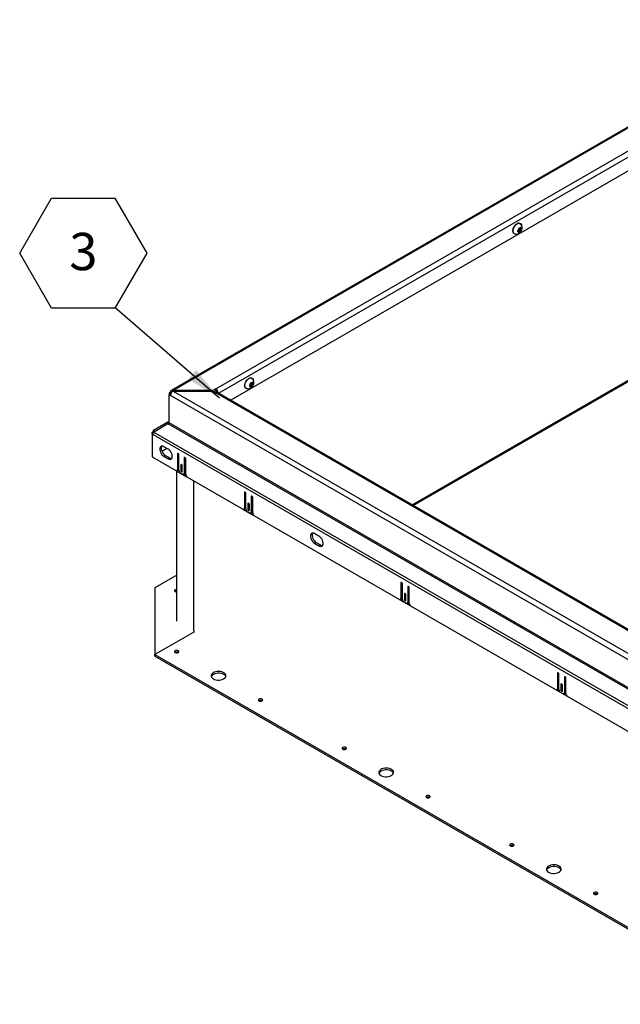
# Model space of a CAD drawing. Units: inches. Extents: x 0.1 to 10.8, y 0.2 to 8.4.
# Drawn here: x 6.3 to 7.6, y 3.4 to 5.6 of the extents above; entities that cross this region are included whole.
import ezdxf

# ---------------------------------------------------------------- set-up
doc = ezdxf.new("R2010")
doc.units = ezdxf.units.IN
doc.header["$MEASUREMENT"] = 0
doc.layers.add('FORMAT', color=7, linetype='Continuous')
doc.styles.add('SLDTEXTSTYLE0', font='TXT', dxfattribs={"width": 0.605})
doc.dimstyles.new('SLDDIMSTYLE4', dxfattribs={"dimtxt": 0.18, "dimasz": 0.080892, "dimexe": 0, "dimexo": 0.0625, "dimgap": 0, "dimtad": 0, "dimtih": 1, "dimtoh": 1, "dimdec": 0, "dimrnd": 1e-09, "dimzin": 0, "dimdsep": 46, "dimtxsty": 'Standard', "dimsah": 1, "dimcen": 0.09, "dimadec": 0, "dimazin": 0, "dimtfac": 0.080892, "dimtdec": 0, "dimtofl": 0, "dimtmove": 0, "dimatfit": 3, "dimfxl": 0, "dimfrac": 2, "dimtolj": 1, "dimtzin": 0, "dimarcsym": 0})

# ---------------------------------------------------------------- blocks, each defined once
blk = doc.blocks.new('SW_NOTE_0_7')
at = {"layer": 'FORMAT', "color": 0}
for p, q in [((-0.2126, 0.1216), (-0.1417, 0.2443)), ((-0.1417, 0.2443), (0, 0.2443)), ((0, 0.2443), (0.0709, 0.1216)), ((-0.1417, -0.0012), (-0.2126, 0.1216)), ((0.0709, 0.1216), (0, -0.0012)), ((0, -0.0012), (-0.1417, -0.0012))]:
    blk.add_line(p, q, dxfattribs=at)
at = {"layer": 'FORMAT', "color": 0, "insert": (-0.0705, 0.1669), "char_height": 0.0833, "attachment_point": 2, "style": 'SLDTEXTSTYLE0'}
blk.add_mtext('3', dxfattribs=at)

msp = doc.modelspace()

# ---------------------------------------------------------------- linework, layer by layer
at = {"color": 7, "linetype": 'Continuous', "lineweight": 25}
for p, q in [((8.07996725, 5.58377993), (6.64542387, 4.75563567)), ((8.0840939, 5.5833713), (6.64955052, 4.75522703)), ((6.74480417, 4.75889871), (8.07773368, 5.52838254)), ((8.08357012, 5.48721042), (6.77851313, 4.73381706)), ((7.42396848, 5.12807409), (7.42345405, 5.12837106)), ((7.42442668, 5.12787209), (7.42446424, 5.12775549)), ((7.41075667, 5.10637617), (7.4112711, 5.1060792)), ((7.41883289, 5.11195054), (7.4206614, 5.11089496)), ((7.41935014, 5.11283749), (7.42178019, 5.11262021)), ((7.41935014, 5.11283749), (7.42309145, 5.11067768)), ((7.4206614, 5.1141352), (7.41968601, 5.11292182)), ((7.4206614, 5.11089496), (7.41968601, 5.11098218)), ((7.4206614, 5.1141352), (7.4206614, 5.1154358)), ((7.4206614, 5.11089496), (7.4206614, 5.10959437)), ((7.42178019, 5.11586045), (7.42284135, 5.11718052)), ((7.42178019, 5.11262021), (7.42178019, 5.11586045)), ((7.42178019, 5.11586045), (7.4255215, 5.11370064)), ((7.42178019, 5.11262021), (7.42535167, 5.11055843)), ((7.42309145, 5.11715816), (7.42211606, 5.11724538)), ((7.42309145, 5.11067768), (7.42211606, 5.1094643)), ((7.42309145, 5.11715816), (7.42406684, 5.11837154)), ((7.42309145, 5.11067768), (7.42406684, 5.11059046)), ((7.42374239, 5.11796793), (7.4255215, 5.11694088)), ((7.4255215, 5.11694088), (7.4255215, 5.11824147)), ((7.4255215, 5.11694088), (7.42649689, 5.11685366)), ((7.4255215, 5.11370064), (7.42649689, 5.11491402)), ((7.4255215, 5.11370064), (7.4255215, 5.11240004)), ((7.18586162, 4.49865978), (8.08331037, 5.01674591)), ((6.82535956, 4.78250452), (6.82484513, 4.78280149)), ((6.82581776, 4.78230252), (6.82585533, 4.78218592)), ((6.64371408, 4.75185663), (6.64072104, 4.75012879)), ((6.64591232, 4.75058762), (6.64371408, 4.75185663)), ((6.73844395, 4.75522703), (6.64955052, 4.75522703)), ((6.64955052, 4.7541576), (6.64955052, 4.75522703)), ((6.64955052, 4.7541576), (8.0840939, 3.92601334)), ((6.64955052, 4.7541576), (6.73844395, 4.7541576)), ((6.74480417, 4.75889871), (6.73844395, 4.75522703)), ((6.73844395, 4.7541576), (6.73844395, 4.75522703)), ((6.73844395, 4.7541576), (6.74480417, 4.75048592)), ((6.74480417, 4.75501042), (6.74088541, 4.75274817)), ((6.74480417, 4.75501042), (6.74480417, 4.75889871)), ((6.81214775, 4.7608066), (6.81266218, 4.76050962)), ((6.82022397, 4.76638097), (6.82205248, 4.76532539)), ((6.82074123, 4.76726792), (6.82317128, 4.76705063)), ((6.82074123, 4.76726792), (6.82448253, 4.76510811)), ((6.82205248, 4.76856563), (6.82107709, 4.76735225)), ((6.82205248, 4.76532539), (6.82107709, 4.76541261)), ((6.82205248, 4.76856563), (6.82205248, 4.76986623)), ((6.82205248, 4.76532539), (6.82205248, 4.7640248)), ((6.82317128, 4.77029088), (6.82423244, 4.77161095)), ((6.82317128, 4.76705063), (6.82317128, 4.77029088)), ((6.82317128, 4.77029088), (6.82691258, 4.76813107)), ((6.82317128, 4.76705063), (6.82674276, 4.76498886)), ((6.82448253, 4.77158859), (6.82350714, 4.77167581)), ((6.82448253, 4.76510811), (6.82350714, 4.76389473)), ((6.82448253, 4.77158859), (6.82545792, 4.77280197)), ((6.82448253, 4.76510811), (6.82545792, 4.76502089)), ((6.82513348, 4.77239836), (6.82691258, 4.77137131)), ((6.82691258, 4.77137131), (6.82691258, 4.7726719)), ((6.82691258, 4.77137131), (6.82788797, 4.77128409)), ((6.82691258, 4.76813107), (6.82788797, 4.76934444)), ((6.82691258, 4.76813107), (6.82691258, 4.76683047)), ((6.64408822, 4.74818496), (6.64072104, 4.75012879)), ((6.64072104, 4.75012879), (6.64072104, 4.74577644)), ((6.64408822, 4.74772027), (6.64072104, 4.74577644)), ((6.64072104, 4.68283651), (6.64072104, 4.74577644)), ((6.64072104, 4.74577644), (6.64371408, 4.7440486)), ((8.07825746, 3.91590433), (6.64371408, 4.7440486)), ((6.64480308, 4.74859764), (6.64408822, 4.74818496)), ((6.64408822, 4.74818496), (6.64408822, 4.74772027)), ((6.64408822, 4.74772027), (6.64437776, 4.74755312)), ((8.07773368, 3.9810021), (6.74480417, 4.75048592)), ((8.08186033, 3.98141073), (6.74893081, 4.75089456)), ((6.63999781, 4.68559011), (6.63812716, 4.68451021)), ((6.64072104, 4.68433744), (6.63999781, 4.68559011)), ((6.63812716, 4.68451021), (6.6059208, 4.66591484)), ((6.6059208, 4.66270499), (6.63812716, 4.68148265)), ((6.60730729, 4.66351337), (6.6059208, 4.66591484)), ((6.64023555, 4.68085836), (6.63812716, 4.68451021)), ((6.63812716, 4.68148265), (6.63999781, 4.68040275)), ((6.63999781, 4.68040275), (8.08052728, 3.84880279)), ((8.08125051, 3.85123655), (6.64072104, 4.68283651)), ((6.60308896, 4.66148805), (6.60421135, 4.662136)), ((6.60487503, 4.66045698), (6.60308896, 4.66148805)), ((6.60308896, 4.6576004), (6.60308896, 4.66148805)), ((6.60432025, 4.65831121), (6.60308896, 4.6576004)), ((6.60308896, 4.6576004), (6.60308896, 4.60693763)), ((6.60308896, 4.6576004), (6.60421135, 4.65695245)), ((6.60530245, 4.66150612), (6.60421135, 4.662136)), ((8.08053059, 3.8046915), (6.60421135, 4.65695245)), ((8.08224004, 3.81044403), (6.6059208, 4.66270499)), ((6.6360178, 4.62594704), (6.62483172, 4.61948946)), ((6.63859395, 4.62445987), (6.62924069, 4.62985939)), ((6.60308896, 4.60693763), (8.08165298, 3.75338079)), ((6.63260786, 4.61020161), (6.62924069, 4.60825778)), ((6.62924069, 4.60825778), (6.63859395, 4.60285826)), ((6.63260786, 4.61020161), (6.64196112, 4.60480209)), ((6.64196112, 4.60480209), (6.63859395, 4.60285826)), ((6.65920854, 4.6136826), (6.65920854, 4.57890401)), ((6.66257572, 4.57739221), (6.66257572, 4.61173877)), ((6.6745479, 4.60482738), (6.6745479, 4.57048082)), ((6.67791507, 4.56810496), (6.67791507, 4.60288355)), ((6.65701841, 4.57623685), (6.6801052, 4.56290913)), ((6.65811253, 4.57648155), (6.6614797, 4.57842538)), ((6.66257572, 4.58084784), (6.65920854, 4.57890401)), ((6.66072071, 4.57798722), (6.66259848, 4.5769032)), ((6.66687822, 4.58884147), (6.66687822, 4.57652855)), ((6.6702454, 4.57847238), (6.66687822, 4.57652855)), ((6.6702454, 4.57458472), (6.6702454, 4.58689764)), ((6.65831063, 4.240142), (6.65831063, 4.57505884)), ((6.67080659, 4.56832031), (6.66631702, 4.57091208)), ((6.67345188, 4.56805836), (6.67681905, 4.57000219)), ((6.67791507, 4.57242465), (6.6745479, 4.57048082)), ((6.67568587, 4.56934801), (6.67791527, 4.56806101)), ((6.69486319, 4.55395749), (6.69486319, 4.21804714)), ((6.80886077, 4.5272902), (6.80886077, 4.49251161)), ((6.81222795, 4.49099982), (6.81222795, 4.52534638)), ((6.82420013, 4.51843498), (6.82420013, 4.48408843)), ((6.8275673, 4.48171256), (6.8275673, 4.51649115)), ((6.80667064, 4.48984446), (6.82975743, 4.47651674)), ((6.80776475, 4.49008915), (6.81113193, 4.49203298)), ((6.81222795, 4.49445544), (6.80886077, 4.49251161)), ((6.81037294, 4.49159483), (6.81225071, 4.49051081)), ((6.81653045, 4.50244907), (6.81653045, 4.49013616)), ((6.81989762, 4.49207999), (6.81653045, 4.49013616)), ((6.81989762, 4.48819233), (6.81989762, 4.50050524)), ((6.82045882, 4.48192791), (6.81596925, 4.48451969)), ((6.82310411, 4.48166597), (6.82647128, 4.4836098)), ((6.8275673, 4.48603225), (6.82420013, 4.48408843)), ((6.8253381, 4.48295562), (6.82756749, 4.48166862)), ((6.97531146, 4.43007698), (6.9659582, 4.43547651)), ((6.96932538, 4.41581873), (6.9659582, 4.4138749)), ((6.9659582, 4.4138749), (6.97531146, 4.40847537)), ((6.96932538, 4.41581873), (6.97867864, 4.4104192)), ((6.97867864, 4.4104192), (6.97531146, 4.40847537)), ((6.65831063, 4.34307853), (6.60907505, 4.31465543)), ((6.60907505, 4.31465543), (6.60907505, 4.16562856)), ((7.15829873, 4.32556397), (7.15829873, 4.29078538)), ((7.1616659, 4.28927358), (7.1616659, 4.32362014)), ((7.17363808, 4.31670875), (7.17363808, 4.28236219)), ((7.17700526, 4.27998633), (7.17700526, 4.31476492)), ((7.15720271, 4.28836292), (7.16056988, 4.29030675)), ((7.1616659, 4.29272921), (7.15829873, 4.29078538)), ((7.15981089, 4.28986859), (7.16168867, 4.28878457)), ((7.1659684, 4.30072284), (7.1659684, 4.28840992)), ((7.16933558, 4.29035375), (7.1659684, 4.28840992)), ((7.16933558, 4.28646609), (7.16933558, 4.29877901)), ((7.1561086, 4.28811822), (7.17919539, 4.2747905)), ((7.16989677, 4.28020168), (7.16540721, 4.28279345)), ((7.17254206, 4.27993973), (7.17590924, 4.28188356)), ((7.17700526, 4.28430602), (7.17363808, 4.28236219)), ((7.17477605, 4.28122938), (7.17700545, 4.27994238)), ((6.69736986, 4.21660007), (6.60907505, 4.16562856)), ((6.60907505, 4.16562856), (7.95594511, 3.38809702)), ((6.60907505, 4.16174027), (6.60907505, 4.16562856)), ((6.60907505, 4.16174027), (7.95594511, 3.38420873)), ((7.50773668, 4.12383773), (7.50773668, 4.08905914)), ((7.51110386, 4.08754734), (7.51110386, 4.1218939)), ((7.52307603, 4.11498251), (7.52307603, 4.08063595)), ((7.51540636, 4.0989966), (7.51540636, 4.08668368)), ((7.51877353, 4.08473985), (7.51877353, 4.09705277)), ((7.52644321, 4.07826009), (7.52644321, 4.11303868)), ((7.50554655, 4.08639198), (7.52863334, 4.07306426)), ((7.50664066, 4.08663668), (7.51000784, 4.08858051)), ((7.51110386, 4.09100297), (7.50773668, 4.08905914)), ((7.50924884, 4.08814235), (7.51112662, 4.08705833)), ((7.51933473, 4.07847544), (7.51484516, 4.08106721)), ((7.51877353, 4.08862751), (7.51540636, 4.08668368)), ((7.52198002, 4.07821349), (7.52534719, 4.08015732)), ((7.52644321, 4.08257978), (7.52307603, 4.08063595)), ((7.52421401, 4.07950315), (7.5264434, 4.07821614))]:
    msp.add_line(p, q, dxfattribs=at)
at = {"color": 8, "linetype": 'Continuous', "lineweight": 25}
for p, q in [((8.08357012, 5.51827353), (6.75160877, 4.74934861)), ((7.18344342, 4.50005577), (8.08502015, 5.02052494)), ((6.66089241, 4.61465467), (6.65920854, 4.6136826)), ((6.67623176, 4.60579945), (6.6745479, 4.60482738)), ((6.66856208, 4.58981354), (6.66687822, 4.58884147)), ((6.81054463, 4.52826228), (6.80886077, 4.5272902)), ((6.82588399, 4.51940706), (6.82420013, 4.51843498)), ((6.81821431, 4.50342115), (6.81653045, 4.50244907)), ((7.15998259, 4.32653604), (7.15829873, 4.32556397)), ((7.17532194, 4.31768082), (7.17363808, 4.31670875)), ((7.16765227, 4.30169491), (7.1659684, 4.30072284)), ((7.50942054, 4.1248098), (7.50773668, 4.12383773)), ((7.5247599, 4.11595458), (7.52307603, 4.11498251)), ((7.51709022, 4.09996867), (7.51540636, 4.0989966))]:
    msp.add_line(p, q, dxfattribs=at)
at = {"color": 7, "linetype": 'Continuous', "lineweight": 25, "flags": 128}
for points in [[(7.41075667, 5.10637617), (7.40971568, 5.10721751), (7.40870972, 5.1088501), (7.40819169, 5.11097805), (7.40819169, 5.11347768), (7.40870972, 5.11620374), (7.40971568, 5.11899778), (7.41115109, 5.12169743), (7.41293255, 5.12414579), (7.41495651, 5.12620059), (7.41710536, 5.12774239)], [(7.42802957, 5.12358984), (7.42797426, 5.12519993), (7.42734932, 5.12682189), (7.42617482, 5.12776021), (7.42459242, 5.1279017), (7.42427133, 5.12783795)], [(6.81214775, 4.7608066), (6.81110676, 4.76164794), (6.81010081, 4.76328053), (6.80958278, 4.76540848), (6.80958278, 4.76790811), (6.81010081, 4.77063416), (6.81110676, 4.77342821), (6.81254218, 4.77612786), (6.81432363, 4.77857622), (6.8163476, 4.78063102), (6.81849644, 4.78217282)], [(6.82942066, 4.77802027), (6.82936535, 4.77963036), (6.82874041, 4.78125232), (6.82756591, 4.78219064), (6.82598351, 4.78233213), (6.82566241, 4.78226838)], [(6.62924069, 4.62985939), (6.6270023, 4.63083773), (6.62489401, 4.63113151), (6.62303832, 4.63072365), (6.6215431, 4.62963786), (6.62049523, 4.62793725), (6.61995562, 4.62572063), (6.61995562, 4.62311685), (6.62049523, 4.62027721), (6.6215431, 4.61736675), (6.62303832, 4.61455461), (6.62489401, 4.61200423), (6.6270023, 4.60986382), (6.62924069, 4.60825778)], [(6.62452887, 4.63110886), (6.62386241, 4.62988108), (6.62332279, 4.62766446), (6.62332279, 4.62506068), (6.62386241, 4.62222104), (6.62491027, 4.61931058), (6.6264055, 4.61649844), (6.62826118, 4.61394806), (6.63036948, 4.61180765), (6.63260786, 4.61020161)], [(6.63859395, 4.60285826), (6.64083233, 4.60187992), (6.64294063, 4.60158614), (6.64479631, 4.601994), (6.64629154, 4.60307978), (6.6473394, 4.6047804), (6.64787902, 4.60699701), (6.64787902, 4.6096008), (6.6473394, 4.61244044), (6.64629154, 4.6153509), (6.64479631, 4.61816303), (6.64294063, 4.62071341), (6.64083233, 4.62285382), (6.63859395, 4.62445987)], [(6.66257572, 4.61173877), (6.66244756, 4.61255674), (6.66208261, 4.61339815), (6.66153641, 4.6141349), (6.66089213, 4.61465483), (6.66024785, 4.61487877), (6.65970166, 4.61477265), (6.6593367, 4.61435261), (6.65920854, 4.6136826)], [(6.67791507, 4.60288355), (6.67778692, 4.60370152), (6.67742196, 4.60454293), (6.67687577, 4.60527968), (6.67623149, 4.60579961), (6.6755872, 4.60602355), (6.67504101, 4.60591743), (6.67467605, 4.60549739), (6.6745479, 4.60482738)], [(6.6702454, 4.58689764), (6.67011724, 4.58771561), (6.66975228, 4.58855702), (6.66920609, 4.58929377), (6.66856181, 4.5898137), (6.66791753, 4.59003764), (6.66737133, 4.58993152), (6.66700638, 4.58951148), (6.66687822, 4.58884147)], [(6.66687822, 4.57652855), (6.66700638, 4.57571057), (6.66737133, 4.57486916), (6.66791753, 4.57413241), (6.66856181, 4.57361249), (6.66920609, 4.57338854), (6.66975228, 4.57349467), (6.67011724, 4.57391471), (6.6702454, 4.57458472)], [(6.81222795, 4.52534638), (6.81209979, 4.52616435), (6.81173484, 4.52700576), (6.81118864, 4.52774251), (6.81054436, 4.52826243), (6.80990008, 4.52848638), (6.80935388, 4.52838025), (6.80898893, 4.52796021), (6.80886077, 4.5272902)], [(6.8275673, 4.51649115), (6.82743915, 4.51730913), (6.82707419, 4.51815054), (6.82652799, 4.51888729), (6.82588371, 4.51940721), (6.82523943, 4.51963116), (6.82469324, 4.51952503), (6.82432828, 4.51910499), (6.82420013, 4.51843498)], [(6.81989762, 4.50050524), (6.81976947, 4.50132322), (6.81940451, 4.50216463), (6.81885832, 4.50290138), (6.81821404, 4.5034213), (6.81756976, 4.50364525), (6.81702356, 4.50353912), (6.81665861, 4.50311908), (6.81653045, 4.50244907)], [(6.81653045, 4.49013616), (6.81665861, 4.48931818), (6.81702356, 4.48847677), (6.81756976, 4.48774002), (6.81821404, 4.4872201), (6.81885832, 4.48699615), (6.81940451, 4.48710228), (6.81976947, 4.48752232), (6.81989762, 4.48819233)], [(6.9659582, 4.43547651), (6.96371982, 4.43645485), (6.96161152, 4.43674862), (6.95975584, 4.43634077), (6.95826061, 4.43525498), (6.95721275, 4.43355436), (6.95667313, 4.43133775), (6.95667313, 4.42873396), (6.95721275, 4.42589433), (6.95826061, 4.42298387), (6.95975584, 4.42017173), (6.96161152, 4.41762135), (6.96371982, 4.41548094), (6.9659582, 4.4138749)], [(6.96124639, 4.43672597), (6.96057992, 4.43549819), (6.96004031, 4.43328158), (6.96004031, 4.43067779), (6.96057992, 4.42783816), (6.96162779, 4.4249277), (6.96312301, 4.42211556), (6.9649787, 4.41956518), (6.96708699, 4.41742477), (6.96932538, 4.41581873)], [(6.97531146, 4.40847537), (6.97754985, 4.40749703), (6.97965814, 4.40720326), (6.98151383, 4.40761111), (6.98300905, 4.4086969), (6.98405692, 4.41039752), (6.98459653, 4.41261413), (6.98459653, 4.41521791), (6.98405692, 4.41805755), (6.98300905, 4.42096801), (6.98151383, 4.42378015), (6.97965814, 4.42633053), (6.97754985, 4.42847094), (6.97531146, 4.43007698)], [(7.1616659, 4.32362014), (7.16153775, 4.32443811), (7.16117279, 4.32527952), (7.1606266, 4.32601627), (7.15998231, 4.3265362), (7.15933803, 4.32676014), (7.15879184, 4.32665402), (7.15842688, 4.32623398), (7.15829873, 4.32556397)], [(7.17700526, 4.31476492), (7.1768771, 4.31558289), (7.17651214, 4.3164243), (7.17596595, 4.31716105), (7.17532167, 4.31768098), (7.17467739, 4.31790492), (7.17413119, 4.3177988), (7.17376624, 4.31737876), (7.17363808, 4.31670875)], [(6.65419519, 4.31020623), (6.65311707, 4.30927475), (6.65273848, 4.30817601), (6.65311707, 4.30707726), (6.65419519, 4.30614578), (6.65580873, 4.30552339), (6.65771202, 4.30530484), (6.65831063, 4.30532571)], [(7.16933558, 4.29877901), (7.16920742, 4.29959698), (7.16884247, 4.30043839), (7.16829627, 4.30117514), (7.16765199, 4.30169507), (7.16700771, 4.30191901), (7.16646152, 4.30181289), (7.16609656, 4.30139285), (7.1659684, 4.30072284)], [(7.1659684, 4.28840992), (7.16609656, 4.28759194), (7.16646152, 4.28675053), (7.16700771, 4.28601378), (7.16765199, 4.28549386), (7.16829627, 4.28526991), (7.16884247, 4.28537604), (7.16920742, 4.28579608), (7.16933558, 4.28646609)], [(6.65419519, 4.17007777), (6.65580873, 4.16945537), (6.65771202, 4.16923682), (6.65961531, 4.16945537), (6.66122885, 4.17007777), (6.66230698, 4.17100924), (6.66268557, 4.17210799), (6.66230698, 4.17320673), (6.66122885, 4.17413821), (6.65961531, 4.1747606), (6.65771202, 4.17497915), (6.65580873, 4.1747606), (6.65419519, 4.17413821), (6.65311707, 4.17320673), (6.65273848, 4.17210799), (6.65311707, 4.17100924), (6.65419519, 4.17007777)], [(6.73955308, 4.11136334), (6.74233977, 4.11007021), (6.74554284, 4.10915314), (6.74901252, 4.10865502), (6.75258657, 4.10859913), (6.75609788, 4.10898808), (6.75938226, 4.10980369), (6.76228613, 4.11100783), (6.76467371, 4.11254418), (6.76643337, 4.11434091), (6.76748282, 4.11631401), (6.76777299, 4.11837122), (6.76729032, 4.12041634), (6.76605737, 4.12235374), (6.76413179, 4.12409284), (6.76160363, 4.12555232), (6.75859109, 4.12666393), (6.75523504, 4.1273757), (6.75169241, 4.12765434), (6.74812884, 4.12748683), (6.74471096, 4.12688099), (6.74159859, 4.12586517), (6.73893726, 4.12448684), (6.73685141, 4.12281047), (6.73543858, 4.12091444), (6.73476482, 4.11888741), (6.73486164, 4.11682415), (6.73572451, 4.11482115), (6.73731308, 4.11297206), (6.73955308, 4.11136334)], [(6.76293625, 4.12097386), (6.76014956, 4.12226698), (6.75694649, 4.12318405), (6.75347681, 4.12368217), (6.74990275, 4.12373807), (6.74639145, 4.12334911), (6.74310707, 4.1225335), (6.7402032, 4.12132936), (6.73781562, 4.11979301), (6.73605596, 4.11799628), (6.73505687, 4.1161686)], [(7.51110386, 4.1218939), (7.5109757, 4.12271188), (7.51061075, 4.12355329), (7.51006455, 4.12429004), (7.50942027, 4.12480996), (7.50877599, 4.12503391), (7.50822979, 4.12492778), (7.50786484, 4.12450774), (7.50773668, 4.12383773)], [(7.52644321, 4.11303868), (7.52631505, 4.11385666), (7.5259501, 4.11469807), (7.5254039, 4.11543482), (7.52475962, 4.11595474), (7.52411534, 4.11617869), (7.52356915, 4.11607256), (7.52320419, 4.11565252), (7.52307603, 4.11498251)], [(7.51877353, 4.09705277), (7.51864538, 4.09787075), (7.51828042, 4.09871216), (7.51773423, 4.0994489), (7.51708995, 4.09996883), (7.51644566, 4.10019278), (7.51589947, 4.10008665), (7.51553451, 4.09966661), (7.51540636, 4.0989966)], [(7.51540636, 4.08668368), (7.51553451, 4.08586571), (7.51589947, 4.0850243), (7.51644566, 4.08428755), (7.51708995, 4.08376762), (7.51773423, 4.08354368), (7.51828042, 4.0836498), (7.51864538, 4.08406984), (7.51877353, 4.08473985)], [(6.84126048, 4.06208727), (6.84287401, 4.06146488), (6.84477731, 4.06124633), (6.8466806, 4.06146488), (6.84829414, 4.06208727), (6.84937226, 4.06301875), (6.84975085, 4.0641175), (6.84937226, 4.06521624), (6.84829414, 4.06614772), (6.8466806, 4.06677011), (6.84477731, 4.06698866), (6.84287401, 4.06677011), (6.84126048, 4.06614772), (6.84018235, 4.06521624), (6.83980376, 4.0641175), (6.84018235, 4.06301875), (6.84126048, 4.06208727)], [(7.02832577, 3.95409678), (7.0299393, 3.95347439), (7.03184259, 3.95325584), (7.03374589, 3.95347439), (7.03535942, 3.95409678), (7.03643755, 3.95502826), (7.03681614, 3.956127), (7.03643755, 3.95722575), (7.03535942, 3.95815723), (7.03374589, 3.95877962), (7.03184259, 3.95899817), (7.0299393, 3.95877962), (7.02832577, 3.95815723), (7.02724764, 3.95722575), (7.02686905, 3.956127), (7.02724764, 3.95502826), (7.02832577, 3.95409678)], [(7.11368366, 3.89538235), (7.11647034, 3.89408923), (7.11967341, 3.89317216), (7.12314309, 3.89267404), (7.12671715, 3.89261815), (7.13022845, 3.8930071), (7.13351283, 3.89382271), (7.1364167, 3.89502685), (7.13880429, 3.8965632), (7.14056394, 3.89835993), (7.14161339, 3.90033303), (7.14190356, 3.90239023), (7.14142089, 3.90443535), (7.14018794, 3.90637276), (7.13826236, 3.90811186), (7.1357342, 3.90957134), (7.13272166, 3.91068295), (7.12936561, 3.91139472), (7.12582298, 3.91167336), (7.12225941, 3.91150585), (7.11884153, 3.91090001), (7.11572916, 3.90988418), (7.11306783, 3.90850586), (7.11098199, 3.90682949), (7.10956915, 3.90493346), (7.10889539, 3.90290643), (7.10899221, 3.90084317), (7.10985508, 3.89884017), (7.11144365, 3.89699107), (7.11368366, 3.89538235)], [(7.13706682, 3.90499288), (7.13428013, 3.906286), (7.13107706, 3.90720307), (7.12760738, 3.90770119), (7.12403333, 3.90775708), (7.12052202, 3.90736813), (7.11723764, 3.90655252), (7.11433377, 3.90534838), (7.11194619, 3.90381203), (7.11018653, 3.9020153), (7.10918745, 3.90018761)], [(7.21539105, 3.84610629), (7.21700459, 3.8454839), (7.21890788, 3.84526535), (7.22081117, 3.8454839), (7.22242471, 3.84610629), (7.22350284, 3.84703777), (7.22388142, 3.84813651), (7.22350284, 3.84923526), (7.22242471, 3.85016673), (7.22081117, 3.85078913), (7.21890788, 3.85100768), (7.21700459, 3.85078913), (7.21539105, 3.85016673), (7.21431292, 3.84923526), (7.21393433, 3.84813651), (7.21431292, 3.84703777), (7.21539105, 3.84610629)], [(7.40245634, 3.7381158), (7.40406987, 3.73749341), (7.40597317, 3.73727486), (7.40787646, 3.73749341), (7.40948999, 3.7381158), (7.41056812, 3.73904727), (7.41094671, 3.74014602), (7.41056812, 3.74124477), (7.40948999, 3.74217624), (7.40787646, 3.74279863), (7.40597317, 3.74301719), (7.40406987, 3.74279863), (7.40245634, 3.74217624), (7.40137821, 3.74124477), (7.40099962, 3.74014602), (7.40137821, 3.73904727), (7.40245634, 3.7381158)], [(7.48781423, 3.67940137), (7.49060092, 3.67810825), (7.49380399, 3.67719118), (7.49727367, 3.67669306), (7.50084772, 3.67663716), (7.50435903, 3.67702612), (7.5076434, 3.67784173), (7.51054727, 3.67904586), (7.51293486, 3.68058222), (7.51469451, 3.68237895), (7.51574396, 3.68435205), (7.51603414, 3.68640925), (7.51555146, 3.68845437), (7.51431851, 3.69039178), (7.51239293, 3.69213088), (7.50986477, 3.69359036), (7.50685223, 3.69470197), (7.50349618, 3.69541374), (7.49995355, 3.69569238), (7.49638998, 3.69552487), (7.4929721, 3.69491903), (7.48985973, 3.6939032), (7.48719841, 3.69252488), (7.48511256, 3.69084851), (7.48369972, 3.68895248), (7.48302596, 3.68692545), (7.48312278, 3.68486219), (7.48398565, 3.68285918), (7.48557423, 3.68101009), (7.48781423, 3.67940137)], [(7.51119739, 3.68901189), (7.5084107, 3.69030502), (7.50520763, 3.69122208), (7.50173795, 3.69172021), (7.4981639, 3.6917761), (7.49465259, 3.69138715), (7.49136822, 3.69057153), (7.48846434, 3.6893674), (7.48607676, 3.68783105), (7.4843171, 3.68603432), (7.48331802, 3.68420663)], [(7.58952162, 3.63012531), (7.59113516, 3.62950292), (7.59303845, 3.62928437), (7.59494175, 3.62950292), (7.59655528, 3.63012531), (7.59763341, 3.63105678), (7.598012, 3.63215553), (7.59763341, 3.63325428), (7.59655528, 3.63418575), (7.59494175, 3.63480814), (7.59303845, 3.6350267), (7.59113516, 3.63480814), (7.58952162, 3.63418575), (7.5884435, 3.63325428), (7.58806491, 3.63215553), (7.5884435, 3.63105678), (7.58952162, 3.63012531)]]:
    msp.add_lwpolyline(points, dxfattribs=at)
at = {"color": 8, "linetype": 'Continuous', "lineweight": 25, "flags": 128}
for points in [[(7.41127122, 5.10607913), (7.41023011, 5.10692054), (7.40922415, 5.10855313), (7.40870612, 5.11068107), (7.40870612, 5.11318071), (7.40922415, 5.11590676), (7.41023011, 5.1187008), (7.41166552, 5.12140045), (7.41344698, 5.12384882), (7.41547094, 5.12590361), (7.41761979, 5.12744541)], [(6.8126623, 4.76050956), (6.81162119, 4.76135096), (6.81061524, 4.76298356), (6.81009721, 4.7651115), (6.81009721, 4.76761114), (6.81061524, 4.77033719), (6.81162119, 4.77313123), (6.81305661, 4.77583088), (6.81483806, 4.77827925), (6.81686203, 4.78033404), (6.81901087, 4.78187584)]]:
    msp.add_lwpolyline(points, dxfattribs=at)
at = {"color": 7, "linetype": 'Continuous', "lineweight": 25}
for centre, radius, start, end in [((7.42079877, 5.12281488), 0.00615806, 64.45705973, 126.8533987), ((7.4274321, 5.11136264), 0.00790145, 148.96945962, 168.61918064), ((7.42170211, 5.11136248), 0.00205166, 190.68245044, 239.51889256), ((7.42533704, 5.11391856), 0.00463059, 105.92061693, 134.07400654), ((7.42084586, 5.11391728), 0.00463059, 285.92061693, 314.07400654), ((7.42448078, 5.11647336), 0.00205166, 10.68245044, 59.51889256), ((7.4187508, 5.1164732), 0.00790145, 328.96945962, 348.61918064), ((6.82218986, 4.77724531), 0.00615806, 64.45705973, 126.8533987), ((6.64727216, 4.75243381), 0.00360458, 50.79671476, 189.21403699), ((6.65638571, 4.74347197), 0.01268474, 122.60547834, 177.39452151), ((6.73779531, 4.7480646), 0.01290357, 8.42062084, 57.10015007), ((6.74183355, 4.7504224), 0.00546575, 8.99219977, 57.07805829), ((6.74722192, 4.74711103), 0.00415156, 65.69288095, 125.61757748), ((6.82882318, 4.76579307), 0.00790145, 148.96945962, 168.61918064), ((6.8230932, 4.76579291), 0.00205166, 190.68245044, 239.51889256), ((6.82672812, 4.76834899), 0.00463059, 105.92061693, 134.07400654), ((6.82223694, 4.76834771), 0.00463059, 285.92061693, 314.07400654), ((6.82587187, 4.77090378), 0.00205166, 10.68245044, 59.51889256), ((6.82014188, 4.77090363), 0.00790145, 328.96945962, 348.61918064), ((6.6389727, 4.6870168), 0.00175678, 305.69803853, 5.62037896), ((6.60834378, 4.66254267), 0.00415239, 125.69803853, 185.62037896), ((6.63568561, 4.68300853), 0.00503837, 328.8562722, 358.04350136), ((6.61611328, 4.65654588), 0.01190888, 148.8562722, 178.04350136), ((6.6461813, 4.61120763), 0.00767079, 236.6218526, 273.67470655), ((6.65697958, 4.57850153), 0.00226501, 270.98243724, 10.23549059), ((6.65995291, 4.58057533), 0.00263693, 305.38053815, 5.93164224), ((6.67069856, 4.57776184), 0.00813124, 182.60547849, 237.39452166), ((6.67226708, 4.57011083), 0.00231063, 230.79671476, 9.21403699), ((6.67539822, 4.5721042), 0.00253717, 304.05635078, 7.25582961), ((6.68612783, 4.56850727), 0.0082226, 182.80447321, 222.90802383), ((6.80663181, 4.49210913), 0.00226501, 270.98243724, 10.23549059), ((6.80960514, 4.49418294), 0.00263693, 305.38053815, 5.93164224), ((6.82035078, 4.49136945), 0.00813124, 182.60547849, 237.39452166), ((6.82191931, 4.48371844), 0.00231063, 230.79671476, 9.21403699), ((6.82505045, 4.48571181), 0.00253717, 304.05635081, 7.25582958), ((6.83578006, 4.48211488), 0.0082226, 182.80447321, 222.90802383), ((6.98289882, 4.41682475), 0.00767079, 236.6218526, 273.67470655), ((6.65760158, 4.30001075), 0.00716244, 84.31863891, 119.70668152), ((6.65768375, 4.3034358), 0.00761634, 85.27876551, 117.26039067), ((7.15606976, 4.2903829), 0.00226501, 270.98243724, 10.23549059), ((7.15904309, 4.2924567), 0.00263693, 305.38053815, 5.93164224), ((7.16978874, 4.28964321), 0.00813124, 182.60547849, 237.39452166), ((7.17135726, 4.2819922), 0.00231063, 230.79671476, 9.21403699), ((7.1744884, 4.28398557), 0.00253717, 304.05635078, 7.25582961), ((7.18521801, 4.28038864), 0.0082226, 182.80447321, 222.90802383), ((6.65771202, 4.16396363), 0.0071998, 59.44747379, 120.55252621), ((6.75867397, 4.11247956), 0.00950368, 22.84060109, 63.35337387), ((7.50550772, 4.08865666), 0.00226501, 270.98243724, 10.23549059), ((7.50848104, 4.09073046), 0.00263693, 305.38053815, 5.93164224), ((7.51922669, 4.08791698), 0.00813124, 182.60547849, 237.39452166), ((7.52079522, 4.08026597), 0.00231063, 230.79671476, 9.21403699), ((7.52392636, 4.08225934), 0.00253717, 304.05635084, 7.25582956), ((7.53465597, 4.0786624), 0.0082226, 182.80447321, 222.90802383), ((6.84477731, 4.05597314), 0.0071998, 59.44747378, 120.55252622), ((7.03184259, 3.94798265), 0.0071998, 59.447477, 120.55252296), ((7.13280454, 3.89649858), 0.00950368, 22.84060109, 63.35337387), ((7.21890788, 3.83999216), 0.0071998, 59.44747378, 120.55252622), ((7.40597317, 3.73200167), 0.0071998, 59.44747312, 120.5525269), ((7.50693511, 3.6805176), 0.00950368, 22.84060109, 63.35337387), ((7.59303845, 3.62401118), 0.0071998, 59.44747396, 120.55252604)]:
    msp.add_arc(centre, radius, start, end, dxfattribs=at)
at = {"color": 8, "linetype": 'Continuous', "lineweight": 25}
for centre in [(7.42131476, 5.12251292), (6.82270585, 4.77694335)]:
    msp.add_arc(centre, 0.00616298, 64.6208324, 126.83718215, dxfattribs=at)
at = {"color": 7, "linetype": 'Continuous', "lineweight": 25}
for points, knots in [([(7.41129289, 5.1061147), (7.41193042, 5.10578236), (7.41326971, 5.10508421), (7.4155408, 5.10474041), (7.41784733, 5.1048853), (7.42007054, 5.10554094), (7.42219472, 5.10666973), (7.42419953, 5.10828778), (7.42600414, 5.11038446), (7.42749116, 5.11289716), (7.42849305, 5.11561931), (7.42893478, 5.11835625), (7.42881696, 5.12093947), (7.42816943, 5.12332974), (7.4270038, 5.12542486), (7.42557725, 5.12706943), (7.42440119, 5.1277339), (7.42391316, 5.12800964)], [0, 0, 0, 0, 0.0585846202, 0.1230696361, 0.1854267614, 0.2479925747, 0.3130913233, 0.3826602314, 0.456819538, 0.5334158225, 0.6128761921, 0.6872583138, 0.7578917905, 0.8248007299, 0.8898767588, 0.9543015268, 1, 1, 1, 1]), ([(7.41968601, 5.11292182), (7.41943663, 5.11262355), (7.41906135, 5.11217469), (7.4185066, 5.11161148), (7.41821006, 5.11134418), (7.41806153, 5.11121028)], [0, 0, 0, 0, 0.4971180646, 0.7481078456, 1, 1, 1, 1]), ([(7.41806153, 5.11121028), (7.41820779, 5.11118377), (7.41850087, 5.11113063), (7.41905621, 5.11104665), (7.41943356, 5.11100802), (7.41968601, 5.11098218)], [0, 0, 0, 0, 0.2479924276, 0.4969021873, 1, 1, 1, 1]), ([(7.42211606, 5.11724538), (7.42186668, 5.11727087), (7.4214914, 5.11730925), (7.42093665, 5.11739284), (7.42064011, 5.11744657), (7.42049158, 5.11747348)], [0, 0, 0, 0, 0.4971180646, 0.7481078456, 1, 1, 1, 1]), ([(7.42049158, 5.11747348), (7.42053287, 5.11719854), (7.42061583, 5.1166463), (7.42065628, 5.11597216), (7.42066008, 5.11557448), (7.4206614, 5.1154358)], [0, 0, 0, 0, 0.3923652171, 0.7881059935, 1, 1, 1, 1]), ([(7.4206614, 5.10959437), (7.42066008, 5.10945722), (7.4206563, 5.109066), (7.42061603, 5.10843846), (7.42053317, 5.10798192), (7.42049158, 5.10775276)], [0, 0, 0, 0, 0.2118941406, 0.6044177708, 1, 1, 1, 1]), ([(7.42049158, 5.10775276), (7.42063784, 5.10788455), (7.42093092, 5.10814861), (7.42148626, 5.10871132), (7.42186361, 5.10916248), (7.42211606, 5.1094643)], [0, 0, 0, 0, 0.2479924276, 0.4969021873, 1, 1, 1, 1]), ([(7.42535167, 5.12027916), (7.4252605, 5.12011557), (7.4250778, 5.11978778), (7.42466316, 5.11914384), (7.42430587, 5.11868111), (7.42406684, 5.11837154)], [0, 0, 0, 0, 0.2479924276, 0.4969021873, 1, 1, 1, 1]), ([(7.42406684, 5.11059046), (7.42430309, 5.11057254), (7.42465863, 5.11054556), (7.42507403, 5.11054242), (7.42525901, 5.11055309), (7.42535167, 5.11055843)], [0, 0, 0, 0, 0.4971180646, 0.7481078456, 1, 1, 1, 1]), ([(7.4255215, 5.11824147), (7.42552017, 5.11838015), (7.4255164, 5.11877573), (7.42547613, 5.11944976), (7.42539327, 5.12000198), (7.42535167, 5.12027916)], [0, 0, 0, 0, 0.2118941406, 0.6044177708, 1, 1, 1, 1]), ([(7.42535167, 5.11055843), (7.42539297, 5.11078569), (7.42547593, 5.11124215), (7.42551638, 5.11186959), (7.42552017, 5.11226289), (7.4255215, 5.11240004)], [0, 0, 0, 0, 0.3923652171, 0.7881059935, 1, 1, 1, 1]), ([(7.42778172, 5.11682163), (7.42769055, 5.11681635), (7.42750785, 5.11680576), (7.42709321, 5.11680851), (7.42673592, 5.11683556), (7.42649689, 5.11685366)], [0, 0, 0, 0, 0.2479924276, 0.4969021873, 1, 1, 1, 1]), ([(7.42649689, 5.11491402), (7.42673314, 5.11521986), (7.42708868, 5.11568012), (7.42750408, 5.11632378), (7.42768906, 5.11665548), (7.42778172, 5.11682163)], [0, 0, 0, 0, 0.4971180646, 0.7481078456, 1, 1, 1, 1]), ([(6.81268397, 4.76054513), (6.81332151, 4.76021279), (6.81466079, 4.75951463), (6.81693188, 4.75917084), (6.81923841, 4.75931572), (6.82146162, 4.75997137), (6.82358581, 4.76110016), (6.82559062, 4.76271821), (6.82739522, 4.76481489), (6.82888225, 4.76732759), (6.82988414, 4.77004974), (6.83032587, 4.77278668), (6.83020804, 4.7753699), (6.82956051, 4.77776017), (6.82839488, 4.77985529), (6.82696833, 4.78149986), (6.82579228, 4.78216433), (6.82530425, 4.78244007)], [0, 0, 0, 0, 0.0585846202, 0.1230696361, 0.1854267614, 0.2479925747, 0.3130913233, 0.3826602314, 0.456819538, 0.5334158225, 0.6128761921, 0.6872583138, 0.7578917905, 0.8248007299, 0.8898767588, 0.9543015268, 1, 1, 1, 1]), ([(6.82674276, 4.77470959), (6.82665158, 4.774546), (6.82646889, 4.77421821), (6.82605425, 4.77357427), (6.82569696, 4.77311154), (6.82545792, 4.77280197)], [0, 0, 0, 0, 0.2479924276, 0.4969021873, 1, 1, 1, 1]), ([(6.82691258, 4.7726719), (6.82691126, 4.77281058), (6.82690749, 4.77320616), (6.82686721, 4.77388019), (6.82678435, 4.77443241), (6.82674276, 4.77470959)], [0, 0, 0, 0, 0.2118941406, 0.6044177708, 1, 1, 1, 1]), ([(6.82107709, 4.76735225), (6.82082772, 4.76705398), (6.82045244, 4.76660512), (6.81989769, 4.76604191), (6.81960115, 4.7657746), (6.81945261, 4.76564071)], [0, 0, 0, 0, 0.4971180646, 0.7481078456, 1, 1, 1, 1]), ([(6.81945261, 4.76564071), (6.81959888, 4.76561419), (6.81989195, 4.76556106), (6.8204473, 4.76547708), (6.82082464, 4.76543845), (6.82107709, 4.76541261)], [0, 0, 0, 0, 0.2479924276, 0.4969021873, 1, 1, 1, 1]), ([(6.82350714, 4.77167581), (6.82325777, 4.7717013), (6.82288249, 4.77173967), (6.82232774, 4.77182327), (6.8220312, 4.771877), (6.82188266, 4.77190391)], [0, 0, 0, 0, 0.4971180646, 0.7481078456, 1, 1, 1, 1]), ([(6.82188266, 4.77190391), (6.82192396, 4.77162897), (6.82200691, 4.77107673), (6.82204737, 4.77040259), (6.82205116, 4.7700049), (6.82205248, 4.76986623)], [0, 0, 0, 0, 0.3923652171, 0.7881059935, 1, 1, 1, 1]), ([(6.82205248, 4.7640248), (6.82205116, 4.76388765), (6.82204739, 4.76349643), (6.82200711, 4.76286889), (6.82192425, 4.76241235), (6.82188266, 4.76218319)], [0, 0, 0, 0, 0.2118941406, 0.6044177708, 1, 1, 1, 1]), ([(6.82188266, 4.76218319), (6.82202893, 4.76231497), (6.822322, 4.76257904), (6.82287735, 4.76314175), (6.82325469, 4.7635929), (6.82350714, 4.76389473)], [0, 0, 0, 0, 0.2479924276, 0.4969021873, 1, 1, 1, 1]), ([(6.82545792, 4.76502089), (6.82569418, 4.76500297), (6.82604972, 4.76497599), (6.82646511, 4.76497285), (6.8266501, 4.76498352), (6.82674276, 4.76498886)], [0, 0, 0, 0, 0.4971180646, 0.7481078456, 1, 1, 1, 1]), ([(6.82674276, 4.76498886), (6.82678406, 4.76521612), (6.82686701, 4.76567258), (6.82690747, 4.76630002), (6.82691126, 4.76669332), (6.82691258, 4.76683047)], [0, 0, 0, 0, 0.3923652171, 0.7881059935, 1, 1, 1, 1]), ([(6.82917281, 4.77125206), (6.82908163, 4.77124678), (6.82889894, 4.77123619), (6.8284843, 4.77123894), (6.82812701, 4.77126599), (6.82788797, 4.77128409)], [0, 0, 0, 0, 0.2479924276, 0.4969021873, 1, 1, 1, 1]), ([(6.82788797, 4.76934444), (6.82812423, 4.76965029), (6.82847977, 4.77011055), (6.82889516, 4.7707542), (6.82908015, 4.77108591), (6.82917281, 4.77125206)], [0, 0, 0, 0, 0.4971180646, 0.7481078456, 1, 1, 1, 1])]:
    msp.add_open_spline(points, degree=3, knots=knots, dxfattribs=at)

# ---------------------------------------------------------------- block references
at = {"layer": 'FORMAT'}
msp.add_blockref('SW_NOTE_0_7', (6.51986451, 4.9406794), dxfattribs=at)

# ---------------------------------------------------------------- leaders
msp.add_leader([(6.75348945, 4.73806115), (6.51986451, 4.9406794)], dimstyle='SLDDIMSTYLE4', dxfattribs=at)

doc.saveas('drawing.dxf')
